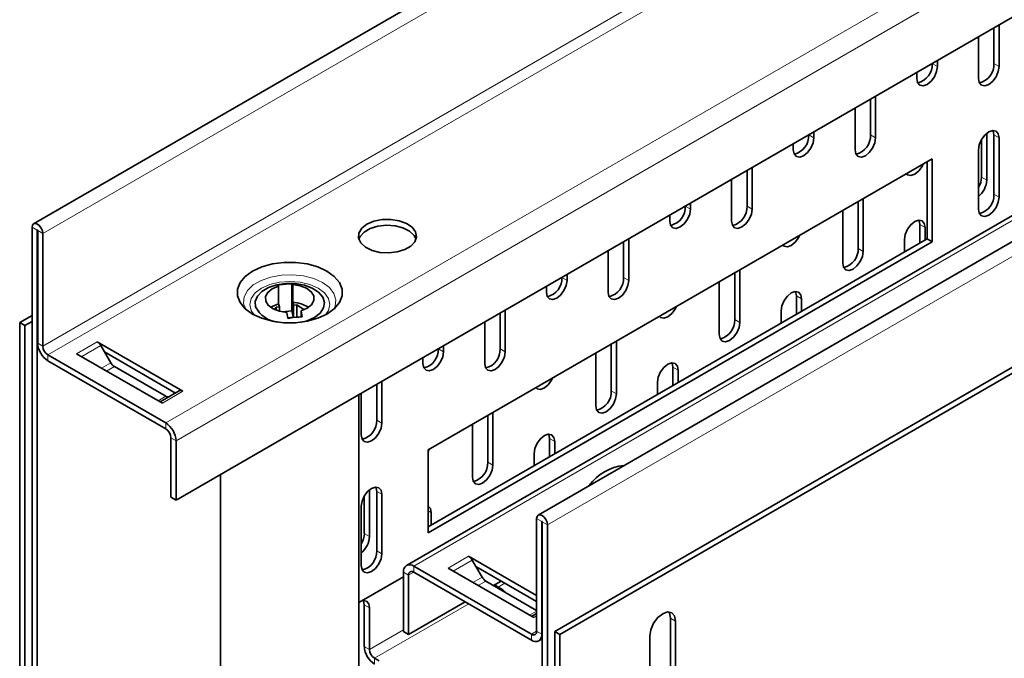
# Model space of a CAD drawing. Units: millimetres. Extents: x -11014 to 1049, y -4579 to -1115.
# Drawn here: x -1958 to -1687, y -3036 to -2861 of the extents above; entities that cross this region are included whole.
import ezdxf

# ---------------------------------------------------------------- set-up
doc = ezdxf.new("R2010")
doc.units = ezdxf.units.MM
doc.header["$LTSCALE"] = 2
doc.layers.add('-D1-[Secció i Contorns]', color=20, linetype='Continuous', lineweight=70)
doc.layers.add('-D3-[Linies secundaries]', color=124, linetype='Continuous', lineweight=35)
doc.layers.add('38607', color=7, linetype='Continuous')

# ---------------------------------------------------------------- blocks, each defined once
blk = doc.blocks.new('1045368-M_003_ISOMETRIC VIEW')
at = {"layer": '-D1-[Secció i Contorns]', "linetype": 'Continuous', "lineweight": 35}
for p, q in [((1619.857, 561.591), (1478.436, 479.951)), ((1486.268, 464.751), (1627.69, 546.392)), ((1647.604, 545.574), (1506.183, 463.933)), ((1640.357, 542.807), (1498.936, 461.166)), ((1507.086, 457.535), (1648.507, 539.176)), ((1507.368, 457.372), (1648.79, 539.012)), ((1531.24, 490.713), (1531.24, 488.752)), ((1531.523, 490.876), (1531.523, 488.588)), ((1530.392, 487.935), (1530.392, 490.223)), ((1528.129, 488.589), (1528.129, 488.917)), ((1527.846, 488.753), (1527.846, 488.752)), ((1526.998, 488.264), (1526.998, 487.936)), ((1524.452, 486.794), (1524.452, 484.833)), ((1524.735, 486.957), (1524.735, 484.67)), ((1523.604, 484.016), (1523.604, 486.304)), ((1521.058, 484.835), (1521.058, 484.833)), ((1521.341, 484.67), (1521.341, 484.998)), ((1530.562, 482.513), (1530.562, 484.58)), ((1530.844, 482.35), (1530.844, 484.917)), ((1531.24, 484.832), (1531.24, 481.566)), ((1531.523, 481.403), (1531.523, 484.669)), ((1520.209, 484.345), (1520.209, 484.017)), ((1530.392, 484.016), (1530.392, 480.75)), ((1500.128, 467.525), (1527.846, 483.526)), ((1527.846, 483.526), (1527.846, 478.954)), ((1517.947, 483.039), (1517.947, 480.751)), ((1527.563, 483.363), (1527.563, 479.117)), ((1517.664, 482.875), (1517.664, 480.914)), ((1516.815, 480.098), (1516.815, 482.385)), ((1524.056, 478.431), (1524.056, 481.338)), ((1514.27, 480.916), (1514.27, 480.914)), ((1514.553, 480.751), (1514.553, 481.079)), ((1523.773, 478.594), (1523.773, 481.175)), ((1513.421, 480.426), (1513.421, 480.098)), ((1522.925, 480.685), (1522.925, 477.778)), ((1478.349, 479.758), (1478.349, 449.073)), ((1527.167, 478.888), (1527.167, 479.901)), ((1527.45, 479.052), (1527.45, 479.737)), ((1478.632, 479.595), (1478.632, 448.909)), ((1478.66, 473.389), (1478.66, 479.579)), ((1478.943, 473.226), (1478.943, 479.415)), ((1527.563, 479.117), (1500.128, 463.279)), ((1527.846, 478.954), (1500.128, 462.952)), ((1510.876, 478.957), (1510.876, 476.995)), ((1511.159, 479.12), (1511.159, 476.832)), ((1526.319, 479.084), (1526.319, 478.398)), ((1527.846, 478.954), (1527.563, 479.117)), ((1510.027, 476.179), (1510.027, 478.467)), ((1507.482, 476.997), (1507.482, 476.996)), ((1507.764, 476.832), (1507.764, 477.16)), ((1516.985, 474.676), (1516.985, 477.256)), ((1517.268, 474.512), (1517.268, 477.419)), ((1491.897, 476.523), (1491.839, 476.562)), ((1491.897, 475.544), (1491.897, 476.523)), ((1492.626, 476.644), (1492.684, 476.606)), ((1492.626, 476.644), (1492.626, 475.155)), ((1492.684, 476.606), (1492.684, 475.626)), ((1506.633, 476.507), (1506.633, 476.179)), ((1516.137, 476.766), (1516.137, 473.859)), ((1520.379, 474.969), (1520.379, 475.982)), ((1490.067, 475.279), (1490.023, 475.383)), ((1491.772, 475.367), (1491.688, 475.232)), ((1491.947, 475.385), (1491.772, 475.367)), ((1491.772, 475.196), (1491.772, 475.367)), ((1491.897, 475.544), (1491.947, 475.385)), ((1491.947, 475.139), (1491.947, 475.385)), ((1492.734, 475.468), (1492.684, 475.626)), ((1492.908, 475.486), (1492.734, 475.468)), ((1492.734, 475.468), (1492.734, 474.815)), ((1493.309, 475.214), (1492.908, 475.486)), ((1492.908, 474.801), (1492.908, 475.486)), ((1495.008, 475.365), (1494.972, 475.279)), ((1520.662, 475.133), (1520.662, 475.819)), ((1477.67, 474.516), (1478.349, 474.908)), ((1492.626, 475.155), (1492.112, 475.101)), ((1492.412, 474.744), (1492.355, 475.071)), ((1492.406, 474.78), (1492.734, 474.815)), ((1492.734, 474.815), (1492.626, 475.155)), ((1493.142, 475.153), (1493.199, 474.827)), ((1493.142, 474.822), (1493.142, 475.153)), ((1504.087, 475.038), (1504.087, 473.077)), ((1504.37, 475.201), (1504.37, 472.913)), ((1519.531, 475.165), (1519.531, 474.48)), ((1477.67, 474.516), (1477.953, 474.353)), ((1477.67, 474.516), (1477.67, 448.862)), ((1477.953, 474.353), (1478.349, 474.581)), ((1477.953, 474.353), (1477.953, 449.082)), ((1503.239, 472.26), (1503.239, 474.548)), ((1481.933, 473.459), (1486.644, 470.74)), ((1482.333, 472.902), (1482.133, 473.248)), ((1500.976, 472.914), (1500.976, 473.242)), ((1510.197, 470.757), (1510.197, 473.337)), ((1510.48, 470.594), (1510.48, 473.501)), ((1485.703, 468.997), (1479.226, 472.736)), ((1480.801, 472.806), (1485.513, 470.086)), ((1482.333, 472.902), (1486.244, 470.644)), ((1482.674, 472.31), (1482.333, 472.902)), ((1500.693, 473.078), (1500.693, 473.077)), ((1509.348, 472.848), (1509.348, 469.941)), ((1485.703, 468.67), (1479.226, 472.41)), ((1499.845, 472.589), (1499.845, 472.261)), ((1485.703, 470.466), (1482.874, 472.099)), ((1513.591, 471.051), (1513.591, 472.063)), ((1513.874, 471.214), (1513.874, 471.9)), ((1497.299, 471.119), (1497.299, 469.158)), ((1497.582, 471.282), (1497.582, 468.995)), ((1512.742, 471.247), (1512.742, 470.561)), ((1486.444, 470.759), (1485.396, 470.154)), ((1496.319, 452.551), (1496.319, 470.553)), ((1496.451, 468.341), (1496.451, 470.629)), ((1503.409, 466.838), (1503.409, 469.419)), ((1503.691, 466.675), (1503.691, 469.582)), ((1502.56, 468.929), (1502.56, 466.022)), ((1485.986, 464.914), (1485.986, 468.181)), ((1486.268, 464.751), (1486.268, 468.017)), ((1506.803, 467.132), (1506.803, 468.144)), ((1507.086, 467.295), (1507.086, 467.981)), ((1500.128, 462.952), (1500.128, 467.525)), ((1505.954, 467.328), (1505.954, 466.642)), ((1488.719, 466.166), (1488.719, 452.551)), ((1496.903, 462.756), (1496.903, 465.323)), ((1497.299, 465.238), (1497.299, 461.972)), ((1497.582, 461.809), (1497.582, 465.075)), ((1486.268, 464.751), (1485.986, 464.914)), ((1496.62, 462.919), (1496.62, 464.987)), ((1496.451, 464.422), (1496.451, 461.156)), ((1500.297, 463.376), (1500.297, 464.062)), ((1506.096, 457.551), (1506.096, 463.74)), ((1506.378, 457.388), (1506.378, 463.577)), ((1506.407, 432.875), (1506.407, 463.561)), ((1506.69, 432.712), (1506.69, 463.398)), ((1506.096, 459.51), (1502.354, 461.67)), ((1502.554, 461.459), (1502.754, 461.113)), ((1498.77, 457.534), (1498.77, 460.8)), ((1499.336, 461.127), (1505.813, 457.388)), ((1499.336, 460.8), (1505.813, 457.061)), ((1505.934, 458.297), (1501.223, 461.017)), ((1502.754, 461.113), (1506.096, 459.184)), ((1502.754, 461.113), (1503.096, 460.521)), ((1496.319, 459.12), (1498.77, 460.535)), ((1499.053, 457.371), (1499.053, 460.637)), ((1503.296, 460.31), (1506.096, 458.694)), ((1504.145, 460.31), (1503.72, 460.065)), ((1504.229, 459.832), (1503.974, 459.979)), ((1502.165, 459.167), (1499.053, 457.371)), ((1496.62, 456.714), (1496.62, 459)), ((1496.903, 456.55), (1496.903, 458.837)), ((1505.817, 458.365), (1506.096, 458.526)), ((1513.45, 439.655), (1513.45, 458.269)), ((1513.732, 439.627), (1513.732, 458.106)), ((1498.77, 457.534), (1499.053, 457.371)), ((1507.086, 457.535), (1507.086, 428.793)), ((1507.368, 457.372), (1507.086, 457.535)), ((1506.213, 457.021), (1506.407, 457.133)), ((1507.368, 457.372), (1507.368, 428.629)), ((1512.318, 457.289), (1512.318, 438.81)), ((1497.441, 455.914), (1497.186, 456.061))]:
    blk.add_line(p, q, dxfattribs=at)
at = {"layer": '-D1-[Secció i Contorns]', "linetype": 'Continuous', "lineweight": 35, "flags": 128}
for points in [[(1526.998, 487.936), (1527.041, 487.71), (1527.163, 487.569), (1527.347, 487.534), (1527.563, 487.609), (1527.78, 487.784), (1527.963, 488.031), (1528.086, 488.314), (1528.129, 488.589)], [(1531.523, 488.588), (1531.48, 488.314), (1531.358, 488.031), (1531.174, 487.783), (1530.958, 487.609), (1530.741, 487.533), (1530.558, 487.569), (1530.435, 487.71), (1530.392, 487.935)], [(1520.209, 484.017), (1520.253, 483.792), (1520.375, 483.651), (1520.559, 483.615), (1520.775, 483.69), (1520.992, 483.865), (1521.175, 484.112), (1521.298, 484.395), (1521.341, 484.67)], [(1524.735, 484.67), (1524.692, 484.395), (1524.569, 484.112), (1524.386, 483.865), (1524.169, 483.69), (1523.953, 483.615), (1523.769, 483.65), (1523.647, 483.791), (1523.604, 484.016)], [(1531.523, 484.669), (1531.48, 484.894), (1531.358, 485.035), (1531.174, 485.071), (1530.958, 484.996), (1530.741, 484.821), (1530.558, 484.573), (1530.435, 484.291), (1530.392, 484.016)], [(1531.19, 485.072), (1531.197, 485.057), (1531.24, 484.832)], [(1526.412, 482.698), (1526.485, 482.637), (1526.668, 482.602), (1526.885, 482.677), (1527.101, 482.852), (1527.285, 483.099), (1527.357, 483.244)], [(1530.392, 480.75), (1530.435, 480.525), (1530.558, 480.383), (1530.741, 480.348), (1530.958, 480.423), (1531.174, 480.598), (1531.358, 480.845), (1531.48, 481.128), (1531.523, 481.403)], [(1513.421, 480.098), (1513.464, 479.873), (1513.587, 479.732), (1513.77, 479.696), (1513.987, 479.771), (1514.203, 479.946), (1514.387, 480.194), (1514.51, 480.476), (1514.553, 480.751)], [(1517.947, 480.751), (1517.904, 480.476), (1517.781, 480.193), (1517.598, 479.946), (1517.381, 479.771), (1517.165, 479.696), (1516.981, 479.731), (1516.858, 479.873), (1516.815, 480.098)], [(1478.943, 479.415), (1478.92, 479.56), (1478.856, 479.708), (1478.759, 479.838), (1478.646, 479.93), (1478.532, 479.969), (1478.436, 479.951), (1478.371, 479.877), (1478.349, 479.758)], [(1496.762, 479.921), (1496.479, 479.699), (1496.321, 479.439), (1496.303, 479.164), (1496.427, 478.898), (1496.68, 478.665), (1497.042, 478.485), (1497.479, 478.375), (1497.953, 478.344), (1498.422, 478.396), (1498.843, 478.524), (1499.181, 478.719), (1499.403, 478.962), (1499.492, 479.233), (1499.439, 479.507), (1499.248, 479.759), (1498.937, 479.968), (1498.533, 480.114), (1498.072, 480.185), (1497.596, 480.175), (1497.146, 480.084), (1496.762, 479.921)], [(1499.468, 479.104), (1499.36, 479.31), (1499.106, 479.543), (1498.744, 479.723), (1498.307, 479.833), (1497.833, 479.864), (1497.365, 479.813), (1496.943, 479.684), (1496.606, 479.489), (1496.383, 479.246), (1496.318, 479.104)], [(1527.45, 479.737), (1527.407, 479.962), (1527.285, 480.104), (1527.101, 480.139), (1526.885, 480.064), (1526.668, 479.889), (1526.485, 479.642), (1526.362, 479.359), (1526.319, 479.084)], [(1527.167, 479.901), (1527.124, 480.126), (1527.117, 480.141)], [(1478.66, 479.579), (1478.659, 479.586), (1478.656, 479.593), (1478.651, 479.599), (1478.646, 479.603), (1478.64, 479.605), (1478.636, 479.604), (1478.633, 479.601), (1478.632, 479.595)], [(1519.624, 478.779), (1519.696, 478.719), (1519.88, 478.683), (1520.096, 478.758), (1520.313, 478.933), (1520.496, 479.18), (1520.569, 479.325)], [(1522.925, 477.778), (1522.968, 477.553), (1523.09, 477.412), (1523.274, 477.376), (1523.49, 477.451), (1523.707, 477.626), (1523.89, 477.874), (1524.013, 478.156), (1524.056, 478.431)], [(1494.565, 477.346), (1494.058, 477.579), (1493.475, 477.741), (1492.843, 477.825), (1492.195, 477.825), (1491.564, 477.741), (1490.98, 477.579), (1490.474, 477.346), (1490.07, 477.054), (1489.789, 476.717), (1489.645, 476.352), (1489.645, 475.978), (1489.789, 475.614), (1490.07, 475.277), (1490.474, 474.984), (1490.98, 474.751), (1491.564, 474.589), (1492.195, 474.506), (1492.843, 474.506), (1493.475, 474.589), (1494.058, 474.751), (1494.565, 474.984), (1494.969, 475.277), (1495.25, 475.614), (1495.394, 475.978), (1495.394, 476.352), (1495.25, 476.717), (1494.969, 477.054), (1494.565, 477.346)], [(1493.185, 474.54), (1493.47, 474.617), (1493.882, 474.801), (1494.192, 475.042), (1494.378, 475.322), (1494.427, 475.621), (1494.333, 475.916), (1494.106, 476.186), (1493.76, 476.41), (1493.323, 476.573), (1492.826, 476.661), (1492.306, 476.668), (1491.802, 476.594), (1491.351, 476.445), (1490.987, 476.231), (1490.737, 475.968), (1490.618, 475.675), (1490.641, 475.375), (1490.641, 475.375)], [(1491.897, 476.523), (1491.558, 476.377), (1491.315, 476.178), (1491.192, 475.944), (1491.201, 475.7), (1491.341, 475.47), (1491.599, 475.276), (1491.948, 475.139), (1492.355, 475.071)], [(1493.142, 475.153), (1493.481, 475.3), (1493.724, 475.499), (1493.847, 475.733), (1493.838, 475.977), (1493.697, 476.207), (1493.439, 476.401), (1493.09, 476.538), (1492.684, 476.606)], [(1506.633, 476.179), (1506.676, 475.954), (1506.799, 475.813), (1506.982, 475.777), (1507.199, 475.853), (1507.415, 476.027), (1507.599, 476.275), (1507.721, 476.558), (1507.764, 476.832)], [(1511.159, 476.832), (1511.115, 476.557), (1510.993, 476.275), (1510.809, 476.027), (1510.593, 475.852), (1510.376, 475.777), (1510.193, 475.813), (1510.07, 475.954), (1510.027, 476.179)], [(1520.662, 475.819), (1520.619, 476.044), (1520.496, 476.185), (1520.313, 476.22), (1520.096, 476.145), (1519.88, 475.971), (1519.696, 475.723), (1519.574, 475.44), (1519.531, 475.165)], [(1520.379, 475.982), (1520.336, 476.207), (1520.329, 476.222)], [(1491.482, 475.349), (1491.558, 475.398), (1491.897, 475.544)], [(1512.836, 474.861), (1512.908, 474.8), (1513.092, 474.764), (1513.308, 474.839), (1513.525, 475.014), (1513.708, 475.262), (1513.781, 475.406)], [(1516.137, 473.859), (1516.18, 473.634), (1516.302, 473.493), (1516.486, 473.457), (1516.702, 473.533), (1516.919, 473.707), (1517.102, 473.955), (1517.225, 474.238), (1517.268, 474.512)], [(1499.845, 472.261), (1499.888, 472.035), (1500.011, 471.894), (1500.194, 471.859), (1500.411, 471.934), (1500.627, 472.109), (1500.811, 472.356), (1500.933, 472.639), (1500.976, 472.914)], [(1504.37, 472.913), (1504.327, 472.639), (1504.205, 472.356), (1504.021, 472.108), (1503.805, 471.934), (1503.588, 471.858), (1503.405, 471.894), (1503.282, 472.035), (1503.239, 472.26)], [(1513.874, 471.9), (1513.831, 472.125), (1513.708, 472.266), (1513.525, 472.302), (1513.308, 472.226), (1513.092, 472.052), (1512.908, 471.804), (1512.786, 471.522), (1512.742, 471.247)], [(1513.591, 472.063), (1513.548, 472.288), (1513.541, 472.303)], [(1506.047, 470.942), (1506.12, 470.881), (1506.303, 470.845), (1506.52, 470.921), (1506.736, 471.095), (1506.92, 471.343), (1506.992, 471.488)], [(1509.348, 469.941), (1509.391, 469.715), (1509.514, 469.574), (1509.698, 469.539), (1509.914, 469.614), (1510.131, 469.789), (1510.314, 470.036), (1510.437, 470.319), (1510.48, 470.594)], [(1497.582, 468.995), (1497.539, 468.72), (1497.416, 468.437), (1497.233, 468.189), (1497.016, 468.015), (1496.8, 467.94), (1496.616, 467.975), (1496.494, 468.116), (1496.451, 468.341)], [(1507.086, 467.981), (1507.043, 468.206), (1506.92, 468.347), (1506.736, 468.383), (1506.52, 468.308), (1506.303, 468.133), (1506.12, 467.885), (1505.997, 467.603), (1505.954, 467.328)], [(1506.803, 468.144), (1506.76, 468.369), (1506.753, 468.384)], [(1500.128, 467.417), (1500.132, 467.424), (1500.204, 467.569)], [(1502.56, 466.022), (1502.603, 465.797), (1502.726, 465.656), (1502.909, 465.62), (1503.126, 465.695), (1503.342, 465.87), (1503.526, 466.117), (1503.648, 466.4), (1503.691, 466.675)], [(1497.582, 465.075), (1497.539, 465.3), (1497.416, 465.441), (1497.233, 465.477), (1497.016, 465.402), (1496.8, 465.227), (1496.616, 464.98), (1496.494, 464.697), (1496.451, 464.422)], [(1497.249, 465.478), (1497.256, 465.464), (1497.299, 465.238)], [(1500.297, 464.062), (1500.254, 464.287), (1500.132, 464.429), (1500.132, 464.429)], [(1506.69, 463.398), (1506.667, 463.542), (1506.603, 463.69), (1506.506, 463.82), (1506.393, 463.912), (1506.279, 463.951), (1506.183, 463.933), (1506.118, 463.859), (1506.096, 463.74)], [(1506.407, 463.561), (1506.406, 463.568), (1506.403, 463.575), (1506.398, 463.581), (1506.393, 463.585), (1506.387, 463.587), (1506.383, 463.586), (1506.38, 463.583), (1506.378, 463.577)], [(1496.451, 461.156), (1496.494, 460.931), (1496.616, 460.79), (1496.8, 460.754), (1497.016, 460.829), (1497.233, 461.004), (1497.416, 461.251), (1497.539, 461.534), (1497.582, 461.809)], [(1504.415, 459.664), (1504.402, 459.683), (1504.229, 459.832)], [(1496.903, 458.837), (1496.86, 459.062), (1496.738, 459.203), (1496.554, 459.239), (1496.514, 459.233)], [(1496.62, 459), (1496.577, 459.225), (1496.57, 459.24)], [(1513.732, 458.106), (1513.679, 458.387), (1513.525, 458.564), (1513.296, 458.608), (1513.025, 458.514), (1512.755, 458.296), (1512.525, 457.986), (1512.372, 457.633), (1512.318, 457.289)], [(1513.45, 458.269), (1513.396, 458.55), (1513.363, 458.61)]]:
    blk.add_lwpolyline(points, dxfattribs=at)
at = {"layer": '-D1-[Secció i Contorns]', "linetype": 'Continuous', "lineweight": 35}
for centre, radius, start, end in [((1526.813, 488.703), 1.034, 283.1242, 2.7084), ((1530.207, 488.703), 1.034, 283.1242, 2.7084), ((1520.025, 484.784), 1.034, 283.1242, 2.7084), ((1523.419, 484.784), 1.034, 283.1242, 2.7084), ((1529.357, 482.568), 1.206, 329.1232, 357.4105), ((1529.592, 482.414), 1.254, 309.6213, 357.0549), ((1530.207, 481.517), 1.034, 283.1242, 2.7084), ((1513.237, 480.866), 1.034, 283.1242, 2.7084), ((1516.631, 480.865), 1.034, 283.1242, 2.7084), ((1522.74, 478.546), 1.034, 283.1242, 2.7084), ((1506.448, 476.947), 1.034, 283.1242, 2.7084), ((1509.842, 476.947), 1.034, 283.1242, 2.7084), ((1492.025, 476.087), 1.557, 207.1999, 263.6433), ((1492.623, 473.928), 1.7, 56.7148, 87.9643), ((1515.952, 474.627), 1.034, 283.1242, 2.7084), ((1479.888, 473.445), 1.229, 182.6055, 237.3945), ((1479.557, 473.254), 0.615, 182.6055, 237.3945), ((1481.627, 472.97), 0.577, 28.8556, 58.0453), ((1499.66, 473.028), 1.034, 283.1242, 2.7084), ((1503.054, 473.028), 1.034, 283.1242, 2.7084), ((1483.18, 472.589), 0.577, 208.8556, 238.0453), ((1486.527, 470.576), 0.201, 54.3818, 114.314), ((1509.164, 470.708), 1.034, 283.1242, 2.7084), ((1485.821, 470.632), 0.203, 234.5371, 292.5516), ((1485.04, 467.961), 1.229, 2.6055, 57.3945), ((1496.266, 469.109), 1.034, 283.1242, 2.7084), ((1485.371, 468.153), 0.615, 2.6055, 57.3945), ((1502.375, 466.789), 1.034, 283.1242, 2.7084), ((1511.15, 464.019), 2.651, 95.3165, 144.6782), ((1495.416, 462.974), 1.206, 329.1232, 357.4105), ((1495.651, 462.821), 1.254, 309.6213, 357.0549), ((1496.266, 461.923), 1.034, 283.1242, 2.7084), ((1502.049, 461.181), 0.577, 28.8556, 58.0453), ((1499.115, 460.856), 0.349, 50.7967, 189.214), ((1499.225, 460.665), 0.175, 50.7967, 189.214), ((1503.601, 460.8), 0.577, 208.8556, 238.0453), ((1504.253, 460.437), 0.535, 215.9551, 238.6862), ((1505.923, 457.523), 0.175, 230.7967, 9.214), ((1506.034, 457.332), 0.349, 230.7967, 9.214), ((1497.849, 456.77), 1.229, 182.6055, 237.3945), ((1497.517, 456.578), 0.615, 182.6055, 237.3945)]:
    blk.add_arc(centre, radius, start, end, dxfattribs=at)
for points, knots in [([(1491.839, 476.562), (1491.874, 476.569), (1492.135, 476.625), (1492.398, 476.635), (1492.626, 476.644)], [0, 0, 0, 0, 0.13422, 1, 1, 1, 1]), ([(1493.199, 474.827), (1492.971, 474.818), (1492.708, 474.807), (1492.447, 474.752), (1492.412, 474.744)], [0, 0, 0, 0, 0.86578, 1, 1, 1, 1])]:
    blk.add_open_spline(points, degree=3, knots=knots, dxfattribs=at)
at = {"layer": '-D3-[Linies secundaries]', "linetype": 'Continuous', "lineweight": 18}
for p, q in [((1620.364, 561.056), (1478.943, 479.415)), ((1478.943, 473.226), (1620.364, 554.867)), ((1479.226, 472.736), (1620.647, 554.377)), ((1485.703, 468.997), (1627.124, 550.638)), ((1486.268, 468.017), (1627.69, 549.658)), ((1506.69, 463.398), (1648.111, 545.038)), ((1640.757, 542.768), (1499.336, 461.127)), ((1527.846, 488.752), (1528.129, 488.589)), ((1531.523, 488.588), (1531.24, 488.752)), ((1521.058, 484.833), (1521.341, 484.67)), ((1524.735, 484.67), (1524.452, 484.833)), ((1531.24, 484.832), (1531.523, 484.669)), ((1530.562, 482.513), (1530.844, 482.35)), ((1531.24, 481.566), (1531.523, 481.403)), ((1514.27, 480.914), (1514.553, 480.751)), ((1517.947, 480.751), (1517.664, 480.914)), ((1478.632, 479.595), (1478.349, 479.758)), ((1527.167, 479.901), (1527.45, 479.737)), ((1478.646, 479.603), (1478.632, 479.595)), ((1478.66, 479.579), (1478.943, 479.415)), ((1523.773, 478.594), (1524.056, 478.431)), ((1507.482, 476.996), (1507.764, 476.832)), ((1511.159, 476.832), (1510.876, 476.995)), ((1520.379, 475.982), (1520.662, 475.819)), ((1516.985, 474.676), (1517.268, 474.512)), ((1478.66, 473.389), (1478.943, 473.226)), ((1481.933, 473.459), (1480.801, 472.806)), ((1481.084, 472.643), (1482.133, 473.248)), ((1479.226, 472.736), (1479.226, 472.41)), ((1500.693, 473.077), (1500.976, 472.914)), ((1504.37, 472.913), (1504.087, 473.077)), ((1482.674, 472.31), (1482.167, 472.018)), ((1482.874, 472.099), (1482.45, 471.854)), ((1513.591, 472.063), (1513.874, 471.9)), ((1485.513, 470.086), (1486.644, 470.74)), ((1510.197, 470.757), (1510.48, 470.594)), ((1485.703, 470.466), (1485.279, 470.222)), ((1485.703, 468.67), (1485.703, 468.997)), ((1497.582, 468.995), (1497.299, 469.158)), ((1486.268, 468.017), (1485.986, 468.181)), ((1506.803, 468.144), (1507.086, 467.981)), ((1503.409, 466.838), (1503.691, 466.675)), ((1497.299, 465.238), (1497.582, 465.075)), ((1500.128, 464.16), (1500.297, 464.062)), ((1506.378, 463.577), (1506.096, 463.74)), ((1506.378, 463.577), (1506.393, 463.585)), ((1506.407, 463.561), (1506.69, 463.398)), ((1496.62, 462.919), (1496.903, 462.756)), ((1497.299, 461.972), (1497.582, 461.809)), ((1501.223, 461.017), (1502.354, 461.67)), ((1502.554, 461.459), (1501.506, 460.854)), ((1499.053, 460.637), (1498.77, 460.8)), ((1499.336, 460.8), (1499.053, 460.637)), ((1499.336, 461.127), (1499.336, 460.8)), ((1503.096, 460.521), (1502.588, 460.229)), ((1503.296, 460.31), (1502.871, 460.065)), ((1504.346, 460.194), (1503.974, 459.979)), ((1503.974, 459.918), (1503.974, 459.979)), ((1504.229, 459.772), (1504.229, 459.832)), ((1496.62, 459), (1496.903, 458.837)), ((1502.366, 459.051), (1497.186, 456.061)), ((1506.096, 458.661), (1505.7, 458.433)), ((1506.096, 458.391), (1505.934, 458.297)), ((1513.732, 458.106), (1513.45, 458.269)), ((1496.903, 456.55), (1498.77, 457.628)), ((1506.096, 457.551), (1505.813, 457.388)), ((1506.096, 457.551), (1506.378, 457.388)), ((1505.813, 457.061), (1505.813, 457.388)), ((1506.407, 457.404), (1506.378, 457.388)), ((1496.903, 456.55), (1496.62, 456.714)), ((1497.186, 455.734), (1497.186, 456.061))]:
    blk.add_line(p, q, dxfattribs=at)
at = {"layer": '-D3-[Linies secundaries]', "linetype": 'Continuous', "lineweight": 18, "flags": 128}
for points in [[(1490.023, 475.383), (1489.977, 475.586), (1490.014, 475.94), (1490.197, 476.278), (1490.515, 476.582), (1490.949, 476.832), (1491.474, 477.016), (1492.06, 477.121), (1492.673, 477.142), (1493.277, 477.079), (1493.837, 476.933), (1494.32, 476.715)], [(1490.556, 474.938), (1490.394, 475.183), (1490.319, 475.512), (1490.394, 475.841), (1490.614, 476.147), (1490.964, 476.41), (1491.419, 476.612), (1491.95, 476.739), (1492.519, 476.782), (1493.089, 476.739), (1493.619, 476.612), (1494.075, 476.41)], [(1494.32, 476.715), (1494.698, 476.436), (1494.95, 476.113), (1495.061, 475.764), (1495.024, 475.41), (1495.008, 475.365)], [(1494.075, 476.41), (1494.424, 476.147), (1494.644, 475.841), (1494.719, 475.512), (1494.644, 475.183), (1494.482, 474.938)]]:
    blk.add_lwpolyline(points, dxfattribs=at)

msp = doc.modelspace()

# ---------------------------------------------------------------- block references
at = {"layer": '38607', "xscale": 5, "yscale": 5, "zscale": 5}
msp.add_blockref('1045368-M_003_ISOMETRIC VIEW', (-9346.28, -5316.42), dxfattribs=at)

doc.saveas('drawing.dxf')
